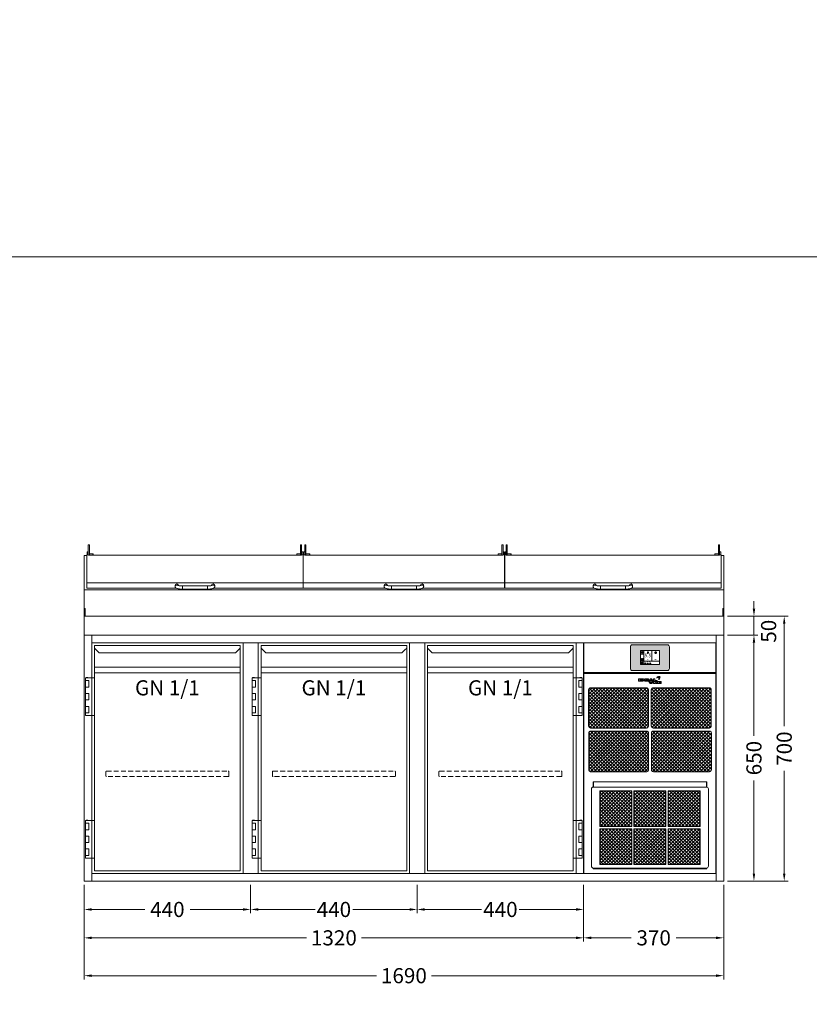
# Model space of a CAD drawing. Units: millimetres. Extents: x 11006 to 81356, y 10482 to 54982.
# Drawn here: x 13410 to 15497, y 41206 to 43808 of the extents above; entities that cross this region are included whole.
import ezdxf
from ezdxf.enums import TextEntityAlignment as Align

# ---------------------------------------------------------------- set-up
doc = ezdxf.new("R2010")
doc.units = ezdxf.units.MM
doc.header["$LTSCALE"] = 2
doc.linetypes.add('VERDECKT', pattern=[9.525, 6.35, -3.175])
doc.layers.get('0').update_dxf_attribs({"linetype": 'CONTINUOUS'})
doc.layers.get('DEFPOINTS').update_dxf_attribs({"linetype": 'CONTINUOUS'})
for name, color, linetype, lineweight in [('A_BEMASSUNG', 1, 'CONTINUOUS', 13), ('A_HILFSLINIEN', 7, 'CONTINUOUS', 13), ('A_SCHRAFFUR', 6, 'CONTINUOUS', 15), ('A_VERDECKT', 5, 'VERDECKT', 15), ('A_VOLL', 3, 'CONTINUOUS', 18)]:
    doc.layers.add(name, color=color, linetype=linetype, lineweight=lineweight)
doc.styles.add('ARIAL', font='arial.ttf', dxfattribs={"height": 40})
doc.styles.add('Arial_0', font='arial.ttf')
doc.styles.add('Arial_35', font='arial.ttf', dxfattribs={"height": 35})
doc.dimstyles.new('ID-groß_Bemassung', dxfattribs={"dimtxt": 40, "dimasz": 20, "dimexe": 10, "dimexo": 10, "dimgap": 15, "dimtad": 0, "dimdec": 0, "dimdsep": 46, "dimtxsty": 'Arial_0', "dimcen": 0.09, "dimclrt": 7, "dimazin": 0, "dimtfac": 1, "dimtdec": 0, "dimtmove": 2, "dimatfit": 3, "dimfxl": 1, "dimtolj": 1, "dimtzin": 0, "dimarcsym": 0})
doc.dimstyles.new('STANDARD_Bemassung', dxfattribs={"dimtxt": 40, "dimasz": 20, "dimexe": 10, "dimexo": 10, "dimgap": 15, "dimtad": 0, "dimdec": 0, "dimdsep": 46, "dimtxsty": 'ARIAL', "dimcen": 0.09, "dimclrt": 7, "dimazin": 0, "dimtfac": 1, "dimtdec": 0, "dimtmove": 2, "dimatfit": 3, "dimfxl": 1, "dimtolj": 1, "dimtzin": 0, "dimarcsym": 0})
pattern_1 = [(45, (99451.9416, 67256.101), (-4.49012806, 4.49012806), []), (135, (99451.9416, 67256.101), (-4.49012806, -4.49012806), [])]

# ---------------------------------------------------------------- blocks, each defined once
blk = doc.blocks.new('*D1254')
at = {"layer": 'A_BEMASSUNG', "color": 0, "lineweight": -2, "transparency": 16777216}
for p, q in [((1700, 650), (1780, 650)), ((1770, 630), (1770, 384.2)), ((1770, 20), (1770, 265.8)), ((1700, 0), (1780, 0))]:
    blk.add_line(p, q, dxfattribs=at)
at = {"layer": 'A_BEMASSUNG', "color": 0, "transparency": 16777216}
for points in [[(1766.7, 630), (1773.3, 630), (1770, 650)], [(1766.7, 20), (1773.3, 20), (1770, 0)]]:
    blk.add_solid(points, dxfattribs=at)
at = {"layer": 'DEFPOINTS', "color": 0, "transparency": 16777216}
for p in [(1690, 650), (1770, 650), (1690, 0)]:
    blk.add_point(p, dxfattribs=at)
at = {"layer": 'A_BEMASSUNG', "color": 7, "transparency": 16777216, "insert": (1770, 325), "char_height": 40, "attachment_point": 5, "rotation": 90, "style": 'Arial_0'}
blk.add_mtext('\\A1;650', dxfattribs=at)
blk = doc.blocks.new('*D1255')
at = {"layer": 'A_BEMASSUNG', "color": 0, "lineweight": -2, "transparency": 16777216}
for p, q in [((1770, 720), (1770, 740)), ((1700, 700), (1780, 700)), ((1770, 650), (1770, 700)), ((1700, 650), (1780, 650)), ((1770, 630), (1770, 610))]:
    blk.add_line(p, q, dxfattribs=at)
at = {"layer": 'A_BEMASSUNG', "color": 0, "transparency": 16777216}
for points in [[(1766.7, 720), (1773.3, 720), (1770, 700)], [(1766.7, 630), (1773.3, 630), (1770, 650)]]:
    blk.add_solid(points, dxfattribs=at)
at = {"layer": 'DEFPOINTS', "color": 0, "transparency": 16777216}
for p in [(1690, 700), (1770, 700), (1690, 650)]:
    blk.add_point(p, dxfattribs=at)
at = {"layer": 'A_BEMASSUNG', "color": 7, "transparency": 16777216, "insert": (1808.8, 660.3), "char_height": 40, "attachment_point": 5, "rotation": 90, "style": 'Arial_0'}
blk.add_mtext('\\A1;50', dxfattribs=at)
blk = doc.blocks.new('*D1257')
at = {"layer": 'A_BEMASSUNG', "color": 0, "lineweight": -2, "transparency": 16777216}
for p, q in [((1700, 700), (1860, 700)), ((1850, 680), (1850, 409)), ((1850, 20), (1850, 291)), ((1700, 0), (1860, 0))]:
    blk.add_line(p, q, dxfattribs=at)
at = {"layer": 'A_BEMASSUNG', "color": 0, "transparency": 16777216}
for points in [[(1846.7, 680), (1853.3, 680), (1850, 700)], [(1846.7, 20), (1853.3, 20), (1850, 0)]]:
    blk.add_solid(points, dxfattribs=at)
at = {"layer": 'DEFPOINTS', "color": 0, "transparency": 16777216}
for p in [(1690, 700), (1690, 0), (1850, 0)]:
    blk.add_point(p, dxfattribs=at)
at = {"layer": 'A_BEMASSUNG', "color": 7, "transparency": 16777216, "insert": (1850, 350), "char_height": 40, "attachment_point": 5, "rotation": 90, "style": 'Arial_0'}
blk.add_mtext('\\A1;700', dxfattribs=at)
blk = doc.blocks.new('*D1258')
at = {"layer": 'A_BEMASSUNG', "color": 0, "lineweight": -2, "transparency": 16777216}
for p, q in [((1320, -10), (1320, -160)), ((1690, -10), (1690, -160)), ((1340, -150), (1445.9, -150)), ((1670, -150), (1564.1, -150))]:
    blk.add_line(p, q, dxfattribs=at)
at = {"layer": 'A_BEMASSUNG', "color": 0, "transparency": 16777216}
for points in [[(1340, -146.7), (1340, -153.3), (1320, -150)], [(1670, -146.7), (1670, -153.3), (1690, -150)]]:
    blk.add_solid(points, dxfattribs=at)
at = {"layer": 'DEFPOINTS', "color": 0, "transparency": 16777216}
for p in [(1320, 0), (1690, 0), (1320, -150)]:
    blk.add_point(p, dxfattribs=at)
at = {"layer": 'A_BEMASSUNG', "color": 7, "transparency": 16777216, "insert": (1505, -150), "char_height": 40, "attachment_point": 5, "style": 'ARIAL'}
blk.add_mtext('\\A1;370', dxfattribs=at)
blk = doc.blocks.new('*D1259')
at = {"layer": 'A_BEMASSUNG', "color": 0, "lineweight": -2, "transparency": 16777216}
for p, q in [((0, -10), (0, -260)), ((1690, -10), (1690, -260)), ((20, -250), (772.2, -250)), ((1670, -250), (917.8, -250))]:
    blk.add_line(p, q, dxfattribs=at)
at = {"layer": 'A_BEMASSUNG', "color": 0, "transparency": 16777216}
for points in [[(20, -246.7), (20, -253.3), (0, -250)], [(1670, -246.7), (1670, -253.3), (1690, -250)]]:
    blk.add_solid(points, dxfattribs=at)
at = {"layer": 'DEFPOINTS', "color": 0, "transparency": 16777216}
for p in [(0, 0), (1690, 0), (1690, -250)]:
    blk.add_point(p, dxfattribs=at)
at = {"layer": 'A_BEMASSUNG', "color": 7, "transparency": 16777216, "insert": (845, -250), "char_height": 40, "attachment_point": 5, "style": 'ARIAL'}
blk.add_mtext('\\A1;1690', dxfattribs=at)
blk = doc.blocks.new('*D1260')
at = {"layer": 'A_BEMASSUNG', "color": 0, "lineweight": -2, "transparency": 16777216}
for p, q in [((0, -10), (0, -160)), ((1320, -10), (1320, -160)), ((20, -150), (587.2, -150)), ((1300, -150), (732.8, -150))]:
    blk.add_line(p, q, dxfattribs=at)
at = {"layer": 'A_BEMASSUNG', "color": 0, "transparency": 16777216}
for points in [[(20, -146.7), (20, -153.3), (0, -150)], [(1300, -146.7), (1300, -153.3), (1320, -150)]]:
    blk.add_solid(points, dxfattribs=at)
at = {"layer": 'DEFPOINTS', "color": 0, "transparency": 16777216}
for p in [(0, 0), (1320, 0), (0, -150)]:
    blk.add_point(p, dxfattribs=at)
at = {"layer": 'A_BEMASSUNG', "color": 7, "transparency": 16777216, "insert": (660, -150), "char_height": 40, "attachment_point": 5, "style": 'ARIAL'}
blk.add_mtext('\\A1;1320', dxfattribs=at)
blk = doc.blocks.new('*D1261')
at = {"layer": 'A_BEMASSUNG', "color": 0, "lineweight": -2, "transparency": 16777216}
for p, q in [((0, -10), (0, -85)), ((440, -10), (440, -85)), ((20, -75), (160.1, -75)), ((420, -75), (279.9, -75))]:
    blk.add_line(p, q, dxfattribs=at)
at = {"layer": 'A_BEMASSUNG', "color": 0, "transparency": 16777216}
for points in [[(20, -71.7), (20, -78.3), (0, -75)], [(420, -71.7), (420, -78.3), (440, -75)]]:
    blk.add_solid(points, dxfattribs=at)
at = {"layer": 'DEFPOINTS', "color": 0, "transparency": 16777216}
for p in [(0, 0), (440, 0), (0, -75)]:
    blk.add_point(p, dxfattribs=at)
at = {"layer": 'A_BEMASSUNG', "color": 7, "transparency": 16777216, "insert": (220, -75), "char_height": 40, "attachment_point": 5, "style": 'ARIAL'}
blk.add_mtext('\\A1;440', dxfattribs=at)
blk = doc.blocks.new('*D1262')
at = {"layer": 'A_BEMASSUNG', "color": 0, "lineweight": -2, "transparency": 16777216}
for p, q in [((440, -10), (440, -85)), ((880, -10), (880, -85)), ((460, -75), (610.1, -75)), ((860, -75), (709.9, -75))]:
    blk.add_line(p, q, dxfattribs=at)
at = {"layer": 'A_BEMASSUNG', "color": 0, "transparency": 16777216}
for points in [[(460, -71.7), (460, -78.3), (440, -75)], [(860, -71.7), (860, -78.3), (880, -75)]]:
    blk.add_solid(points, dxfattribs=at)
at = {"layer": 'DEFPOINTS', "color": 0, "transparency": 16777216}
for p in [(440, 0), (880, 0), (440, -75)]:
    blk.add_point(p, dxfattribs=at)
at = {"layer": 'A_BEMASSUNG', "color": 7, "transparency": 16777216, "insert": (660, -75), "char_height": 40, "attachment_point": 5, "style": 'ARIAL'}
blk.add_mtext('\\A1;440', dxfattribs=at)
blk = doc.blocks.new('*D1267')
at = {"layer": 'A_BEMASSUNG', "color": 0, "lineweight": -2, "transparency": 16777216}
for p, q in [((880, -10), (880, -85)), ((1320, -10), (1320, -85)), ((900, -75), (1050.1, -75)), ((1300, -75), (1149.9, -75))]:
    blk.add_line(p, q, dxfattribs=at)
at = {"layer": 'A_BEMASSUNG', "color": 0, "transparency": 16777216}
for points in [[(900, -71.7), (900, -78.3), (880, -75)], [(1300, -71.7), (1300, -78.3), (1320, -75)]]:
    blk.add_solid(points, dxfattribs=at)
at = {"layer": 'DEFPOINTS', "color": 0, "transparency": 16777216}
for p in [(880, 0), (1320, 0), (880, -75)]:
    blk.add_point(p, dxfattribs=at)
at = {"layer": 'A_BEMASSUNG', "color": 7, "transparency": 16777216, "insert": (1100, -75), "char_height": 40, "attachment_point": 5, "style": 'ARIAL'}
blk.add_mtext('\\A1;440', dxfattribs=at)
blk = doc.blocks.new('BLU-Deckel-geschlossen-Front-außen-L571.6-R01')
at = {"layer": 'A_VOLL'}
for p, q in [((-279, 114.5), (-282, 114.5)), ((-282, 114.1), (-282, 114.5)), ((-282, 114), (-282, 114.1)), ((-282, 112.3), (-282, 114)), ((-282, 106.6), (-282, 112.3)), ((-282, 106.5), (-282, 106.6)), ((-282, 93.6), (-282, 106.5)), ((-279, 114.1), (-279, 114.5)), ((-279, 114), (-279, 114.1)), ((-279, 112.3), (-279, 114)), ((-279, 106.6), (-279, 112.3)), ((-279, 106.5), (-279, 106.6)), ((-279, 87.3), (-279, 106.5)), ((282, 114.5), (279, 114.5)), ((279, 114.1), (279, 114.5)), ((279, 114), (279, 114.1)), ((279, 112.3), (279, 114)), ((279, 106.6), (279, 112.3)), ((279, 106.5), (279, 106.6)), ((279, 87.3), (279, 106.5)), ((282, 114.1), (282, 114.5)), ((282, 114), (282, 114.1)), ((282, 112.3), (282, 114)), ((282, 106.6), (282, 112.3)), ((282, 106.5), (282, 106.6)), ((282, 93.6), (282, 106.5)), ((-282, 96), (-285, 96)), ((-285, 96), (-285, 95.9)), ((-285, 95.9), (-285, 92.1)), ((-285, 92.1), (-285, 87.4)), ((-282, 93.6), (-282, 92.1)), ((-282, 92.1), (-282, 87.4)), ((-269.5, 90.3), (-279, 90.3)), ((-269, 89.8), (-269.5, 90.3)), ((-269.5, 87.3), (-269.5, 90.3)), ((-269, 89.8), (-269, 87.3)), ((269.5, 90.3), (269, 89.8)), ((269, 87.3), (269, 89.8)), ((279, 90.3), (269.5, 90.3)), ((269.5, 90.3), (269.5, 87.3)), ((285, 96), (282, 96)), ((282, 93.6), (282, 92.1)), ((282, 92.1), (282, 87.4)), ((285, 96), (285, 95.9)), ((285, 95.9), (285, 92.1)), ((285, 92.1), (285, 87.4)), ((-285.8, 13.8), (285.8, 13.8)), ((-52.3, 6.6), (-52.3, 4)), ((33, 5.6), (-33, 5.6)), ((-33, 5.6), (-33, -2.9)), ((33, 5.6), (33, -2.9)), ((52.2, 4), (52.2, 6.6)), ((-33, -2.9), (33, -2.9))]:
    blk.add_line(p, q, dxfattribs=at)
for points in [[(-50.1, 0), (-285.8, 0), (-285.8, 87.4), (-281.7, 87.4), (-281.7, 87.3), (281.7, 87.3), (281.7, 87.4), (285.8, 87.4), (285.8, 0), (50.1, 0)], [(-33, -2.9), (-34.2, -2.8), (-36.5, -2.8), (-38.7, -2.7), (-40.8, -2.5), (-42.7, -2.3), (-44.6, -2), (-46.3, -1.6), (-47.9, -1.2), (-49.2, -0.6), (-50.1, -0.1), (-50.8, 0.6), (-51.5, 1.4), (-52, 2.4), (-52.2, 3.5), (-52.3, 4)], [(33, -2.9), (34.2, -2.8), (36.5, -2.8), (38.7, -2.7), (40.8, -2.5), (42.7, -2.3), (44.6, -2), (46.3, -1.6), (47.9, -1.2), (49.2, -0.6), (50.1, -0.1), (50.8, 0.6), (51.5, 1.4), (52, 2.4), (52.2, 3.5), (52.2, 4)]]:
    blk.add_lwpolyline(points, dxfattribs=at)
for centre, radius, start, end in [((-48, 6.6), 4.25, 0.1702, 179.3595), ((-48, 3.9), 4.25, 42.9608, 179.4907), ((-35, 45.2), 39.6, 255.5606, 272.9216), ((35, 45.2), 39.6, 267.0784, 284.4394), ((48, 6.6), 4.25, 0.6405, 179.8298), ((48, 3.9), 4.25, 0.5093, 137.0392)]:
    blk.add_arc(centre, radius, start, end, dxfattribs=at)
blk = doc.blocks.new('BLU-Deckel-geschlossen-Front-mittig-L531.6-R01')
at = {"layer": 'A_VOLL'}
for p, q in [((-259, 114.5), (-262, 114.5)), ((-262, 114.1), (-262, 114.5)), ((-262, 114), (-262, 114.1)), ((-262, 112.3), (-262, 114)), ((-262, 106.6), (-262, 112.3)), ((-262, 106.5), (-262, 106.6)), ((-262, 93.6), (-262, 106.5)), ((-259, 114.1), (-259, 114.5)), ((-259, 114), (-259, 114.1)), ((-259, 112.3), (-259, 114)), ((-259, 106.6), (-259, 112.3)), ((-259, 106.5), (-259, 106.6)), ((-259, 87.3), (-259, 106.5)), ((262, 114.5), (259, 114.5)), ((259, 114.1), (259, 114.5)), ((259, 114), (259, 114.1)), ((259, 112.3), (259, 114)), ((259, 106.6), (259, 112.3)), ((259, 106.5), (259, 106.6)), ((259, 87.3), (259, 106.5)), ((262, 114.1), (262, 114.5)), ((262, 114), (262, 114.1)), ((262, 112.3), (262, 114)), ((262, 106.6), (262, 112.3)), ((262, 106.5), (262, 106.6)), ((262, 93.6), (262, 106.5)), ((-262, 96), (-265, 96)), ((-265, 96), (-265, 95.9)), ((-265, 95.9), (-265, 92.1)), ((-265, 92.1), (-265, 87.4)), ((-262, 93.6), (-262, 92.1)), ((-262, 92.1), (-262, 87.4)), ((-249.5, 90.3), (-259, 90.3)), ((-249, 89.8), (-249.5, 90.3)), ((-249.5, 87.3), (-249.5, 90.3)), ((-249, 89.8), (-249, 87.3)), ((249.5, 90.3), (249, 89.8)), ((249, 87.3), (249, 89.8)), ((259, 90.3), (249.5, 90.3)), ((249.5, 90.3), (249.5, 87.3)), ((265, 96), (262, 96)), ((262, 93.6), (262, 92.1)), ((262, 92.1), (262, 87.4)), ((265, 96), (265, 95.9)), ((265, 95.9), (265, 92.1)), ((265, 92.1), (265, 87.4)), ((-265.8, 13.8), (265.8, 13.8)), ((-52.3, 6.6), (-52.3, 4)), ((33, 5.6), (-33, 5.6)), ((-33, 5.6), (-33, -2.9)), ((33, 5.6), (33, -2.9)), ((52.2, 4), (52.2, 6.6)), ((-33, -2.9), (33, -2.9))]:
    blk.add_line(p, q, dxfattribs=at)
for points in [[(-50.1, 0), (-265.8, 0), (-265.8, 87.4), (-261.7, 87.4), (-261.7, 87.3), (261.7, 87.3), (261.7, 87.4), (265.8, 87.4), (265.8, 0), (50.1, 0)], [(-33, -2.9), (-34.2, -2.8), (-36.5, -2.8), (-38.7, -2.7), (-40.8, -2.5), (-42.7, -2.3), (-44.6, -2), (-46.3, -1.6), (-47.9, -1.2), (-49.2, -0.6), (-50.1, -0.1), (-50.8, 0.6), (-51.5, 1.4), (-52, 2.4), (-52.2, 3.5), (-52.3, 4)], [(33, -2.9), (34.2, -2.8), (36.5, -2.8), (38.7, -2.7), (40.8, -2.5), (42.7, -2.3), (44.6, -2), (46.3, -1.6), (47.9, -1.2), (49.2, -0.6), (50.1, -0.1), (50.8, 0.6), (51.5, 1.4), (52, 2.4), (52.2, 3.5), (52.2, 4)]]:
    blk.add_lwpolyline(points, dxfattribs=at)
for centre, radius, start, end in [((-48, 6.6), 4.25, 0.1702, 179.3595), ((-48, 3.9), 4.25, 42.9608, 179.4907), ((-35, 45.2), 39.6, 255.5606, 272.9216), ((35, 45.2), 39.6, 267.0784, 284.4394), ((48, 6.6), 4.25, 0.6405, 179.8298), ((48, 3.9), 4.25, 0.5093, 137.0392)]:
    blk.add_arc(centre, radius, start, end, dxfattribs=at)
blk = doc.blocks.new('*U1310')
at = {"layer": 'A_VOLL'}
for p, q in [((0, 210), (7, 210)), ((579.2, 210), (578.6, 210)), ((1111.4, 210), (1110.8, 210)), ((1683, 210), (1690, 210)), ((0, 120.1), (1690, 120.1))]:
    blk.add_line(p, q, dxfattribs=at)
blk.add_lwpolyline([(0, 210), (0, 0), (1690, 0), (1690, 210)], dxfattribs=at)
for points in [[(0, 70), (2.5, 70), (2.5, 50), (0, 50)], [(1687.5, 70), (1690, 70), (1690, 50), (1687.5, 50)], [(0, 0), (1690, 0), (1690, 50), (0, 50)]]:
    blk.add_lwpolyline(points, close=True, dxfattribs=at)
for name, p in [('BLU-Deckel-geschlossen-Front-außen-L571.6-R01', (292.8, 124.4)), ('BLU-Deckel-geschlossen-Front-mittig-L531.6-R01', (845, 124.4)), ('BLU-Deckel-geschlossen-Front-außen-L571.6-R01', (1397.2, 124.4))]:
    blk.add_blockref(name, p, dxfattribs=at)
blk = doc.blocks.new('*U49')
at = {"layer": 'A_VOLL', "color": 251, "lineweight": 0, "true_color": 0x4d4d4d}
for p, q in [((-30.1, -16.5), (-30.1, -22.5)), ((-26.9, -16.5), (-30.1, -16.5)), ((-30.1, -22.5), (-26.9, -22.5)), ((-26.9, -22.5), (-26.9, -16.5)), ((-26.1, -16.5), (-26.1, -22.5)), ((-20.5, -16.5), (-26.1, -16.5)), ((-26.1, -22.5), (-20.3, -22.5)), ((-22.9, -18), (-22.9, -20.9)), ((-20.5, -18), (-22.9, -18)), ((-22.9, -20.9), (-20.5, -20.9)), ((-3.9, -16.5), (-13.4, -16.5)), ((-13.4, -16.5), (-13.4, -22.5)), ((-13.4, -22.5), (-3.9, -22.5)), ((-10.4, -17.9), (-3.9, -17.9)), ((-10.4, -18.8), (-10.4, -17.9)), ((-3.9, -18.8), (-10.4, -18.8)), ((-10.4, -20.1), (-3.9, -20.1)), ((-10.4, -20.9), (-10.4, -20.1)), ((-3.9, -20.9), (-10.4, -20.9)), ((-3.9, -17.9), (-3.9, -16.5)), ((-3.9, -20.1), (-3.9, -18.8)), ((-3.9, -22.5), (-3.9, -20.9)), ((0.7, -16.5), (-3.1, -22.5)), ((-3.1, -22.5), (0, -22.5)), ((-3.1, -23.3), (0.7, -29.2)), ((0, -23.3), (-3.1, -23.3)), ((0, -22.5), (0.7, -21.4)), ((0.7, -24.3), (0, -23.3)), ((5, -16.5), (0.7, -16.5)), ((0.7, -21.4), (5.1, -21.4)), ((5.1, -24.3), (0.7, -24.3)), ((4.3, -25.5), (1.4, -25.5)), ((1.4, -25.5), (2.9, -27.7)), ((2.9, -18.1), (1.5, -20.2)), ((1.5, -20.2), (4.3, -20.2)), ((4.3, -20.2), (2.9, -18.1)), ((2.9, -27.7), (4.3, -25.5)), ((8.8, -22.5), (5, -16.5)), ((5, -29.2), (8.7, -23.3)), ((5.1, -21.4), (5.8, -22.5)), ((5.8, -23.3), (5.1, -24.3)), ((5.8, -22.5), (8.8, -22.5)), ((8.7, -23.3), (5.8, -23.3)), ((9.6, -16.5), (9.6, -22.5)), ((13.1, -16.5), (9.6, -16.5)), ((9.6, -22.5), (19.6, -22.5)), ((9.7, -23.3), (9.7, -29.2)), ((12.8, -23.3), (9.7, -23.3)), ((12.8, -25.7), (12.8, -23.3)), ((16, -23.3), (12.8, -25.7)), ((13.1, -20.7), (13.1, -16.5)), ((19.6, -20.7), (13.1, -20.7)), ((15.6, -26.2), (19.5, -23.3)), ((19.5, -23.3), (16, -23.3)), ((19.6, -22.5), (19.6, -20.7)), ((20.5, -23.3), (20.5, -29.2)), ((30, -23.3), (20.5, -23.3)), ((23.1, -11.6), (23.3, -11.6)), ((23.2, -11.9), (23.1, -11.6)), ((23.4, -24.7), (30, -24.7)), ((23.4, -25.7), (23.4, -24.7)), ((30, -25.7), (23.4, -25.7)), ((30, -24.7), (30, -23.3)), ((30, -26.9), (30, -25.7)), ((0.7, -29.2), (5, -29.2)), ((9.7, -29.2), (12.8, -29.2)), ((12.8, -27.1), (16, -29.2)), ((12.8, -29.2), (12.8, -27.1)), ((19.3, -29.2), (15.6, -26.2)), ((16, -29.2), (19.3, -29.2)), ((20.5, -29.2), (30, -29.2)), ((23.4, -26.9), (30, -26.9)), ((23.4, -27.9), (23.4, -26.9)), ((30, -27.9), (23.4, -27.9)), ((30, -29.2), (30, -27.9))]:
    blk.add_line(p, q, dxfattribs=at)
for centre, radius, start, end in [((-20.5, -29.9), 13.4, 84.9566, 89.6924), ((-20.5, -24.5), 6.48, 88.1543, 89.5059), ((-20.5, -14.2), 6.62, 270.2834, 272.6099), ((-20.5, -23.8), 5.8, 79.8276, 88.4189), ((-20.5, -9.8), 12.7, 270.9742, 276.8013), ((-20.5, -15.2), 5.64, 272.5106, 281.1293), ((-20.3, -22.6), 4.64, 70.1859, 79.8403), ((-20.3, -27.8), 11.3, 78.839, 84.9801), ((-20.3, -16.3), 4.53, 281.1421, 291.0225), ((-20.3, -11.7), 10.7, 276.7582, 283.0769), ((-19.7, -21.1), 3.03, 58.5638, 70.5554), ((-19.6, -17.9), 2.87, 290.8046, 302.5843), ((-20, -26.2), 9.7, 72.1802, 78.7913), ((-19.1, -20.1), 1.76, 43.6062, 58.6884), ((-19, -18.9), 1.68, 302.3187, 318.1808), ((-18.5, -19.6), 1.04, 23.7827, 43.6255), ((-19.9, -13.1), 9.32, 283.1012, 289.9791), ((-18.5, -19.3), 0.98, 318.1043, 339.0885), ((-18.2, -19.4), 0.728, 0.3156, 23.5457), ((-18.2, -19.4), 0.715, 339.5877, 359.8568), ((-19.4, -24.4), 7.73, 65.0196, 72.3782), ((-19.1, -15.5), 6.8, 289.7998, 297.6229), ((-18.4, -22.2), 5.36, 55.9838, 65.0073), ((-18.1, -17.3), 4.77, 297.5536, 306.9367), ((-17.5, -20.8), 3.64, 45.3267, 55.9508), ((-17.2, -18.5), 3.26, 306.8947, 318.04), ((-16.6, -20), 2.48, 32.2082, 45.3895), ((-16.5, -19.2), 2.25, 318.1012, 331.5319), ((-16, -19.6), 1.78, 16.5857, 32.1699), ((-16, -19.4), 1.68, 331.5394, 347.3669), ((-15.8, -19.5), 1.48, 0.1132, 16.3932), ((-15.7, -19.5), 1.46, 347.5896, 359.9845), ((26.7, -21.6), 11.8, 107.2369, 138.064), ((21.7, -22), 9.08, 78.4364, 114.2083), ((17.9, -13.7), 0.0316, 138.0533, 294.217), ((25.1, -17.4), 7.32, 77.5624, 105.1304), ((14.1, -15.3), 9.71, 12.975, 20.2505), ((23.7, -12.7), 1.19, 6.9233, 105.6597), ((23.7, -12.7), 0.938, 6.3019, 105.6476), ((14.1, -15.3), 9.96, 339.4233, 20.2514), ((14.6, -9.8), 12.6, 314.4292, 339.4717), ((23.4, -18.8), 0.0316, 159.4362, 314.5083), ((23.5, -13.1), 0.0316, 258.3827, 12.9958), ((-5.8, -18.9), 31, 9.9952, 11.6197), ((-5.8, -18.8), 31.2, 10.1748, 11.5064), ((20.4, -25.8), 13, 62.8269, 70.6892), ((20.4, -25.8), 13.3, 62.9446, 70.0268), ((26.4, -14.2), 0.0316, 339.5599, 62.8186), ((20.2, -11.8), 6.65, 341.39, 13.5405), ((26.5, -13.9), 0.0316, 242.9379, 341.3952), ((26.7, -10.3), 0.0316, 13.5093, 77.5222)]:
    blk.add_arc(centre, radius, start, end, dxfattribs=at)
blk = doc.blocks.new('AF-Fettfilter-300-230-GN_2024_V02')
at = {"layer": 'A_VOLL', "lineweight": 0, "true_color": 0xcccccc}
h = blk.add_hatch(dxfattribs=at)
h.set_pattern_fill('ANSI37', color=254, scale=2, style=0)
h.set_pattern_definition(pattern_1)
h.paths.add_polyline_path([(-132.5, -117.7), (-48.2, -117.7), (-48.2, -23.6), (-132.5, -23.6)])
h = blk.add_hatch(dxfattribs=at)
h.set_pattern_fill('ANSI37', color=254, scale=2, style=0)
h.set_pattern_definition(pattern_1)
h.paths.add_polyline_path([(42.2, -23.6), (-42.2, -23.6), (-42.2, -117.7), (42.2, -117.7)])
h = blk.add_hatch(dxfattribs=at)
h.set_pattern_fill('ANSI37', color=254, scale=2, style=0)
h.set_pattern_definition(pattern_1)
h.paths.add_polyline_path([(132.5, -23.6), (48.2, -23.6), (48.2, -117.7), (132.5, -117.7)])
h = blk.add_hatch(dxfattribs=at)
h.set_pattern_fill('ANSI37', color=254, scale=2, style=0)
h.set_pattern_definition(pattern_1)
h.paths.add_polyline_path([(-132.5, -123.7), (-132.5, -217.9), (-48.2, -217.9), (-48.2, -123.7)])
h = blk.add_hatch(dxfattribs=at)
h.set_pattern_fill('ANSI37', color=254, scale=2, style=0)
h.set_pattern_definition(pattern_1)
h.paths.add_polyline_path([(-42.2, -123.7), (-42.2, -217.9), (42.2, -217.9), (42.2, -123.7)])
h = blk.add_hatch(dxfattribs=at)
h.set_pattern_fill('ANSI37', color=254, scale=2, style=0)
h.set_pattern_definition(pattern_1)
h.paths.add_polyline_path([(132.5, -123.7), (48.2, -123.7), (48.2, -217.9), (132.5, -217.9)])
at = {"layer": 'A_VOLL'}
for p, q in [((-150, 0), (-150, -13.6)), ((150, 0), (-150, 0)), ((-149.5, -13.6), (-149.5, 0)), ((149.5, -13.6), (149.5, 0)), ((150, -13.6), (150, 0)), ((-154.5, -18.6), (-154.5, -222.9)), ((-149.5, -13.6), (149.5, -13.6)), ((154.5, -18.6), (154.5, -222.9)), ((-150, -227.9), (-150, -230)), ((-150, -230), (150, -230)), ((-149.5, -230), (-149.5, -227.9)), ((-149.5, -227.9), (149.5, -227.9)), ((149.5, -230), (149.5, -227.9)), ((150, -230), (150, -227.9))]:
    blk.add_line(p, q, dxfattribs=at)
at = {"layer": 'A_VOLL', "color": 251, "lineweight": 9, "true_color": 0x4d4d4d}
for points in [[(-132.5, -23.6), (-48.2, -23.6), (-48.2, -117.7), (-132.5, -117.7)], [(-42.2, -23.6), (42.2, -23.6), (42.2, -117.7), (-42.2, -117.7)], [(48.2, -23.6), (132.5, -23.6), (132.5, -117.7), (48.2, -117.7)], [(-132.5, -123.7), (-48.2, -123.7), (-48.2, -217.9), (-132.5, -217.9)], [(-42.2, -123.7), (42.2, -123.7), (42.2, -217.9), (-42.2, -217.9)], [(48.2, -123.7), (132.5, -123.7), (132.5, -217.9), (48.2, -217.9)]]:
    blk.add_lwpolyline(points, close=True, dxfattribs=at)
at = {"layer": 'A_VOLL'}
for centre, start, end in [((-149.5, -18.6), 90, 180), ((149.5, -18.6), 0, 90), ((-149.5, -222.9), 180, 270), ((149.5, -222.9), 270, 0)]:
    blk.add_arc(centre, 5, start, end, dxfattribs=at)
blk = doc.blocks.new('Displayblende-348.5x79-R01')
at = {"layer": 'A_VOLL'}
blk.add_lwpolyline([(-348.75, 0), (-0.25, 0), (-0.25, -79), (-348.75, -79)], close=True, dxfattribs=at)
blk = doc.blocks.new('*U98')
at = {"layer": 'A_VOLL', "lineweight": 0, "true_color": 0xcccccc}
h = blk.add_hatch(dxfattribs=at)
h.set_pattern_fill('ANSI37', color=254, scale=2, style=0)
h.set_pattern_definition([(45, (-61, 2), (-4.49013, 4.49013), []), (135, (-61, 2), (-4.49013, -4.49013), [])])
h.paths.add_polyline_path([(-332, -118.9, 0.414214), (-337, -123.9), (-337, -220.8, 0.414214), (-332, -225.8), (-183.8, -225.8, 0.414214), (-178.8, -220.8), (-178.8, -123.9, 0.414214), (-183.8, -118.9)])
h = blk.add_hatch(dxfattribs=at)
h.set_pattern_fill('ANSI37', color=254, scale=2, style=0)
h.set_pattern_definition([(45, (-59, 2), (-4.49013, 4.49013), []), (135, (-59, 2), (-4.49013, -4.49013), [])])
h.paths.add_polyline_path([(-12.9, -123.9, 0.414214), (-17.9, -118.9), (-166.2, -118.9, 0.414214), (-171.2, -123.9), (-171.2, -220.8, 0.414214), (-166.2, -225.8), (-17.9, -225.8, 0.414214), (-12.9, -220.8)])
h = blk.add_hatch(dxfattribs=at)
h.set_pattern_fill('ANSI37', color=254, scale=2, style=0)
h.set_pattern_definition([(45, (-61, 0), (-4.49013, 4.49013), []), (135, (-61, 0), (-4.49013, -4.49013), [])])
h.paths.add_polyline_path([(-331.7, -233.4, 0.414214), (-336.7, -238.4), (-336.7, -336, 0.414214), (-331.7, -341), (-183.4, -341, 0.414214), (-178.4, -336), (-178.4, -238.4, 0.414214), (-183.4, -233.4)])
h = blk.add_hatch(dxfattribs=at)
h.set_pattern_fill('ANSI37', color=254, scale=2, style=0)
h.set_pattern_definition([(45, (-59, 0), (-4.49013, 4.49013), []), (135, (-59, 0), (-4.49013, -4.49013), [])])
h.paths.add_polyline_path([(-12.6, -238.4, 0.414214), (-17.6, -233.4), (-165.8, -233.4, 0.414214), (-170.8, -238.4), (-170.8, -336, 0.414214), (-165.8, -341), (-17.6, -341, 0.414214), (-12.6, -336)])
at = {"layer": 'A_VOLL'}
blk.add_lwpolyline([(-349.2, -609.8), (-0.8, -609.8), (-0.8, -81), (-349.2, -81)], close=True, dxfattribs=at)
at = {"layer": 'A_VOLL', "color": 251, "lineweight": 9, "true_color": 0x4d4d4d}
for points in [[(-183.8, -118.9), (-332, -118.9, 0.414214), (-337, -123.9), (-337, -220.8, 0.414214), (-332, -225.8), (-183.8, -225.8, 0.414214), (-178.8, -220.8), (-178.8, -123.9, 0.414214), (-183.8, -118.9, -5.852741)], [(-17.9, -118.9), (-166.2, -118.9, 0.414214), (-171.2, -123.9), (-171.2, -220.8, 0.414214), (-166.2, -225.8), (-17.9, -225.8, 0.414214), (-12.9, -220.8), (-12.9, -123.9, 0.414214), (-17.9, -118.9, -5.852741)], [(-183.4, -233.4), (-331.7, -233.4, 0.414214), (-336.7, -238.4), (-336.7, -336, 0.414214), (-331.7, -341), (-183.4, -341, 0.414214), (-178.4, -336), (-178.4, -238.4, 0.414214), (-183.4, -233.4, -5.852741)], [(-17.6, -233.4), (-165.8, -233.4, 0.414214), (-170.8, -238.4), (-170.8, -336, 0.414214), (-165.8, -341), (-17.6, -341, 0.414214), (-12.6, -336), (-12.6, -238.4, 0.414214), (-17.6, -233.4, -5.852741)]]:
    blk.add_lwpolyline(points, format="xyb", dxfattribs=at)
at = {"layer": 'A_VOLL'}
for name, p in [('Displayblende-348.5x79-R01', (-0.5, 0)), ('*U49', (-175, -78.9)), ('AF-Fettfilter-300-230-GN_2024_V02', (-174.8, -367.9))]:
    blk.add_blockref(name, p, dxfattribs=at)
blk = doc.blocks.new('*U34')
at = {"layer": 'A_VOLL', "color": 55}
blk.add_lwpolyline([(0.4, -0.5), (0.6, 0.2), (0.1, 0.4, 0.224397), (-0.3, 0.4), (-0.3, 0.4), (-0.3, 0.4, 0.245421), (-0.6, 0), (-0.6, -0.2), (0.4, -0.5)], format="xyb", dxfattribs=at)
blk = doc.blocks.new('*U35')
at = {"layer": 'A_VOLL', "color": 0, "linetype": 'ByBlock', "lineweight": -2}
blk.add_blockref('*U34', (77401.4, 3009), dxfattribs=at)
for p, rotation in [((77401.9, 3007.5), 71.99999999999999), ((77402.7, 3010), 288), ((77403.5, 3007.5), 144), ((77404, 3009), 216)]:
    blk.add_blockref('*U34', p, dxfattribs=dict(at, rotation=rotation))
blk = doc.blocks.new("IDEAL-AKE STK_2.4''_2024_V01")
at = {"layer": 'A_SCHRAFFUR', "ltscale": 2, "true_color": 0xc7c8ca}
h = blk.add_hatch(color=9, dxfattribs=at)
h.dxf.hatch_style = 1
h.paths.add_polyline_path([(50.1, 28.6, 0.414214), (46.1, 32.5), (-46.1, 32.5, 0.414214), (-50.1, 28.6), (-50.1, -28.6, 0.414214), (-46.1, -32.5), (46.1, -32.5, 0.414214), (50.1, -28.6)])
h.paths.add_polyline_path([(25, -18.5), (-25, -18.5), (-25, 18.5), (25, 18.5)], flags=16)
h.paths.add_polyline_path([(15.6, 11), (14.6, 11), (14.6, 12.2, -3.974223), (15.6, 12.2)], flags=0)
h.paths.add_polyline_path([(2.8, -15.7, -0.224397), (2.4, -15.9), (1.9, -16), (1.7, -15.3), (2.6, -15), (2.7, -15.2, -0.246248)], flags=0)
h.paths.add_polyline_path([(1.4, -14.6), (1.3, -15.1), (0.6, -15), (0.6, -14.1), (0.8, -14, -0.246248), (1.3, -14.1, -0.224397)], flags=0)
h.paths.add_polyline_path([(2.4, -17.2), (2.2, -17.4, -0.246248), (1.8, -17.6, -0.224397), (1.4, -17.3), (1.2, -16.9), (1.8, -16.5)], flags=0)
h.paths.add_polyline_path([(1.5, -15.9, -1), (0.4, -15.9, -1)], flags=0)
h.paths.add_polyline_path([(0.2, -15.3), (0, -16), (-0.9, -15.7), (-0.9, -15.5, -0.246248), (-0.7, -15.1, -0.224397), (-0.2, -15.1)], flags=0)
h.paths.add_polyline_path([(0.2, -17.7), (0, -17.6, -0.246248), (-0.3, -17.2, -0.224397), (-0.2, -16.8), (0.2, -16.5), (0.7, -16.9)], flags=0)
h.paths.add_polyline_path([(-5.8, 12.5), (-5.8, 15.6, -1), (-5, 15.6), (-5, 12.5, -3.885293)], flags=0)
h.paths.add_polyline_path([(-4.9, -17), (-4.9, -17.4), (-5.8, -17.4), (-5.8, -17, -3.974223)], flags=0)
h.paths.add_polyline_path([(-17.7, -4.2), (-17.7, -5.3), (-18.6, -5.3, -0.052722), (-18.8, -5.7), (-18.1, -6.3), (-18.9, -7.1), (-19.5, -6.5, -0.052722), (-19.9, -6.6), (-19.9, -7.5), (-21, -7.5), (-21, -6.6, -0.052722), (-21.3, -6.5), (-22, -7.1), (-22.7, -6.4), (-22.1, -5.7, -0.052722), (-22.3, -5.4), (-23.2, -5.4), (-23.2, -4.3), (-22.3, -4.3, -0.052722), (-22.1, -3.9), (-22.8, -3.3), (-22, -2.5), (-21.4, -3.2, -0.052722), (-21, -3), (-21, -2.1), (-19.9, -2.1), (-19.9, -3, -0.052722), (-19.6, -3.1), (-18.9, -2.5), (-18.2, -3.2), (-18.8, -3.9, -0.052722), (-18.6, -4.2)], flags=0)
h.paths.add_polyline_path([(-19.5, -4.8, -1), (-21.4, -4.8, -1)], flags=0)
h.paths.add_polyline_path([(-13.7, -13.6), (2.7, -13.6), (2.7, -9.4), (-13.7, -9.4)], flags=8)
h.paths.add_polyline_path([(10.7, -7.4), (19.5, -7.4), (19.5, -2.8), (10.7, -2.8)], flags=8)
h.paths.add_polyline_path([(-16.4, -2.3), (5.6, -2.3), (5.6, 11.2), (-16.4, 11.2)], flags=8)
h.paths.add_polyline_path([(-8.5, -7.4), (-2.3, -7.4), (-2.3, -2.7), (-8.5, -2.7)], flags=8)
at = {"layer": 'A_VOLL', "color": 142, "ltscale": 2}
for p, q in [((-25, 9.2), (-15.9, 9.2)), ((-15.9, 18.5), (-15.9, -18.5)), ((5.2, 18.5), (5.2, -9.1)), ((-25, -9.1), (25, -9.1))]:
    blk.add_line(p, q, dxfattribs=at)
at = {"layer": 'A_VOLL', "color": 132, "lineweight": 5, "ltscale": 2}
for p, q in [((-22.1, 14.8), (-23.2, 14.5)), ((-22.1, 12.9), (-23.2, 13.2)), ((-20.5, 13.9), (-22.9, 15.3)), ((-20.5, 13.9), (-22.9, 12.5)), ((-22.1, 14.8), (-22.4, 15.9)), ((-22.1, 12.9), (-22.4, 11.8)), ((-20.5, 15.7), (-21.3, 16.5)), ((-20.5, 12), (-21.3, 11.2)), ((-20.5, 16.7), (-20.5, 11.1)), ((-20.5, 15.7), (-19.7, 16.5)), ((-20.5, 13.9), (-18, 15.3)), ((-20.5, 13.9), (-18, 12.5)), ((-20.5, 12), (-19.7, 11.2)), ((-18.8, 14.8), (-18.5, 15.9)), ((-18.8, 14.8), (-17.7, 14.5)), ((-18.8, 12.9), (-17.7, 13.2)), ((-18.8, 12.9), (-18.5, 11.8)), ((-6.5, 14.9), (-7.6, 14.9)), ((-6.5, 14.1), (-7.6, 14.1)), ((-6.5, 13.3), (-7.6, 13.3)), ((-5.8, 13.9), (-5, 13.9)), ((-4.2, 14.9), (-3.1, 14.9)), ((-4.2, 14.1), (-3.1, 14.1)), ((-4.2, 13.3), (-3.1, 13.3)), ((13.4, 13.1), (12.2, 13.1)), ((13.9, 14.3), (13, 15.1)), ((13.9, 11.9), (13, 11)), ((14.6, 11.3), (15.6, 11.3)), ((15.1, 14.8), (15.1, 16)), ((16.3, 14.3), (17.2, 15.1)), ((16.3, 11.9), (17.2, 11)), ((16.8, 13.1), (18, 13.1))]:
    blk.add_line(p, q, dxfattribs=at)
at = {"layer": 'A_VOLL', "color": 131, "lineweight": 5, "ltscale": 2}
blk.add_line((-20.5, -13.4), (-20.5, -11.5), dxfattribs=at)
at = {"layer": 'A_VOLL', "color": 55, "lineweight": 5}
for p, q in [((-12.8, -15.3), (-13.5, -15.5)), ((-12.8, -16.6), (-13.5, -16.4)), ((-11.6, -15.9), (-13.3, -15)), ((-11.6, -15.9), (-13.3, -16.9)), ((-12.8, -15.3), (-13, -14.5)), ((-12.8, -16.6), (-13, -17.4)), ((-11.6, -14.6), (-12.2, -14.1)), ((-11.6, -17.3), (-12.2, -17.8)), ((-11.6, -14), (-11.6, -17.9)), ((-11.6, -14.6), (-11.1, -14.1)), ((-11.6, -15.9), (-9.9, -15)), ((-11.6, -15.9), (-9.9, -16.9)), ((-11.6, -17.3), (-11.1, -17.8)), ((-10.5, -15.3), (-10.3, -14.5)), ((-10.5, -15.3), (-9.7, -15.5)), ((-10.5, -16.6), (-9.7, -16.4)), ((-10.5, -16.6), (-10.3, -17.4)), ((-6.7, -16.2), (-7.3, -16.2)), ((-6.3, -15.2), (-6.8, -14.7)), ((-6.3, -17.1), (-6.6, -17.4)), ((-5.8, -17.8), (-4.9, -17.8)), ((-5.3, -14.8), (-5.3, -14)), ((-4.4, -15.2), (-3.8, -14.7)), ((-4.4, -17.1), (-4, -17.4)), ((-4, -16.2), (-3.4, -16.2))]:
    blk.add_line(p, q, dxfattribs=at)
at = {"layer": 'A_VOLL', "color": 125}
blk.add_lwpolyline([(-51.6, 28.6, -0.414214), (-46.1, 34), (46.1, 34, -0.414214), (51.6, 28.6), (51.6, -28.6, -0.414214), (46.1, -34), (-46.1, -34, -0.414214), (-51.6, -28.6)], format="xyb", close=True, dxfattribs=at)
blk.add_lwpolyline([(-25, -18.5), (25, -18.5), (25, 18.5), (-25, 18.5)], close=True, dxfattribs=at)
at = {"layer": 'A_VOLL', "color": 132, "lineweight": 5, "ltscale": 2}
for points in [[(-5.8, 12.5), (-5.8, 15.6, -1), (-5, 15.6), (-5, 12.5, -3.885293)], [(15.6, 11), (15.6, 12.2, 3.974223), (14.6, 12.2), (14.6, 11)], [(-21, -6.6, -0.052722), (-21.3, -6.5), (-22, -7.1), (-22.7, -6.4), (-22.1, -5.7, -0.052722), (-22.3, -5.4), (-23.2, -5.4), (-23.2, -4.3), (-22.3, -4.3, -0.052722), (-22.1, -3.9), (-22.8, -3.3), (-22, -2.5), (-21.4, -3.2, -0.052722), (-21, -3), (-21, -2.1), (-19.9, -2.1), (-19.9, -3, -0.052722), (-19.6, -3.1), (-18.9, -2.5), (-18.2, -3.2), (-18.8, -3.9, -0.052722), (-18.6, -4.2), (-17.7, -4.2), (-17.7, -5.3), (-18.6, -5.3, -0.052722), (-18.8, -5.7), (-18.1, -6.3), (-18.9, -7.1), (-19.5, -6.5, -0.052722), (-19.9, -6.6), (-19.9, -7.5), (-21, -7.5)]]:
    blk.add_lwpolyline(points, format="xyb", close=True, dxfattribs=at)
at = {"layer": 'A_VOLL', "color": 55, "lineweight": 5}
blk.add_lwpolyline([(-4.9, -17.4), (-4.9, -17, 3.974223), (-5.8, -17), (-5.8, -17.4)], format="xyb", close=True, dxfattribs=at)
at = {"layer": 'A_VOLL', "color": 132, "lineweight": 5, "ltscale": 2}
blk.add_circle((-20.5, -4.8), 0.918, dxfattribs=at)
at = {"layer": 'A_VOLL', "color": 55, "lineweight": 5}
blk.add_circle((1, -15.9), 0.523, dxfattribs=at)
at = {"layer": 'A_VOLL', "color": 131, "lineweight": 5, "ltscale": 2}
blk.add_arc((-20.5, -14.1), 2.24, 125.2389, 54.7611, dxfattribs=at)
at = {"layer": 'A_VOLL', "lineweight": 5}
blk.add_blockref('*U35', (-77401.7, -3024.6), dxfattribs=at)
at = {"layer": 'A_VOLL', "color": 142, "ltscale": 2, "style": 'Arial_35'}
for s, height, p in [('5.5', 9, (-5.4, 4.4)), ('°C', 3, (-5.4, -5.1)), ('Aus', 3, (15.1, -5.1))]:
    blk.add_text(s, height=height, dxfattribs=at).set_placement(p, align=Align.MIDDLE)
at = {"layer": 'A_VOLL', "color": 142, "lineweight": 5, "ltscale": 2, "style": 'Arial_35', "width": 0.9}
blk.add_text('13.51 Uhr', height=2.7, dxfattribs=at).set_placement((-5.5, -11.5), align=Align.MIDDLE)
blk = doc.blocks.new('*U37')
blk.add_blockref("IDEAL-AKE STK_2.4''_2024_V01", (0, 0))
blk = doc.blocks.new('*U1147')
at = {"layer": 'A_VERDECKT', "color": 5, "linetype": 'VERDECKT'}
blk.add_lwpolyline([(-162.425, -12.65), (-162.425, -1.8, -0.41421356), (-160.625, 0), (160.625, 0, -0.41421356), (162.425, -1.8), (162.425, -12.65, -0.41421356), (160.625, -14.45), (-160.625, -14.45, -0.41421356), (-162.425, -12.65, -1)], format="xyb", dxfattribs=at)
blk = doc.blocks.new('*U1007')
at = {"layer": 'A_VOLL'}
for p, q in [((392.5, -64.9), (7.5, -64.9)), ((7.5, -79.3), (392.5, -79.3))]:
    blk.add_line(p, q, dxfattribs=at)
for points in [[(7.5, -7.5), (392.5, -7.5), (392.5, -602.5), (7.5, -602.5)], [(-16, -92.7), (7.5, -92.7), (7.5, -192.7), (-16, -192.7)], [(-16, -100.2), (-7.5, -100.2), (-7.5, -117.2), (-16, -117.2)], [(-10, -92.7), (-15, -92.7), (-15, -91.7), (-10, -91.7)], [(-16, -134.2), (-7.5, -134.2), (-7.5, -151.2), (-16, -151.2)], [(-16, -168.2), (-7.5, -168.2), (-7.5, -185.2), (-16, -185.2)], [(-16, -469.7), (7.5, -469.7), (7.5, -569.7), (-16, -569.7)], [(-16, -477.2), (-7.5, -477.2), (-7.5, -494.2), (-16, -494.2)], [(-10, -469.7), (-15, -469.7), (-15, -468.7), (-10, -468.7)], [(-16, -511.2), (-7.5, -511.2), (-7.5, -528.2), (-16, -528.2)], [(-16, -545.2), (-7.5, -545.2), (-7.5, -562.2), (-16, -562.2)]]:
    blk.add_lwpolyline(points, close=True, dxfattribs=at)
blk.add_lwpolyline([(7.5, -7.5), (7.5, -10.4, 0.198912), (10.4, -17.4), (20.1, -27.1), (379.9, -27.1), (389.6, -17.4, 0.196316), (392.5, -10.5), (392.5, -7.5)], format="xyb", dxfattribs=at)
at = {"layer": 'A_BEMASSUNG'}
blk.add_blockref('*U1147', (200, -339.3), dxfattribs=at)
at = {"layer": 'A_HILFSLINIEN', "style": 'ARIAL'}
blk.add_text('GN 1/1', height=40, dxfattribs=at).set_placement((200, -99.3), align=Align.TOP_CENTER)
blk = doc.blocks.new('*U46')
at = {"layer": 'A_VOLL'}
blk.add_blockref('*U1007', (0, 0), dxfattribs=at)
blk = doc.blocks.new('*U1008')
at = {"layer": 'A_VOLL'}
for p, q in [((7.5, -64.9), (392.5, -64.9)), ((392.5, -79.3), (7.5, -79.3))]:
    blk.add_line(p, q, dxfattribs=at)
for points in [[(392.5, -7.5), (7.5, -7.5), (7.5, -602.5), (392.5, -602.5)], [(416, -92.7), (392.5, -92.7), (392.5, -192.7), (416, -192.7)], [(416, -100.2), (407.5, -100.2), (407.5, -117.2), (416, -117.2)], [(410, -92.7), (415, -92.7), (415, -91.7), (410, -91.7)], [(416, -134.2), (407.5, -134.2), (407.5, -151.2), (416, -151.2)], [(416, -168.2), (407.5, -168.2), (407.5, -185.2), (416, -185.2)], [(416, -469.7), (392.5, -469.7), (392.5, -569.7), (416, -569.7)], [(416, -477.2), (407.5, -477.2), (407.5, -494.2), (416, -494.2)], [(410, -469.7), (415, -469.7), (415, -468.7), (410, -468.7)], [(416, -511.2), (407.5, -511.2), (407.5, -528.2), (416, -528.2)], [(416, -545.2), (407.5, -545.2), (407.5, -562.2), (416, -562.2)]]:
    blk.add_lwpolyline(points, close=True, dxfattribs=at)
blk.add_lwpolyline([(392.5, -7.5), (392.5, -10.4, -0.198912), (389.6, -17.4), (379.9, -27.1), (20.1, -27.1), (10.4, -17.4, -0.196316), (7.5, -10.5), (7.5, -7.5)], format="xyb", dxfattribs=at)
at = {"layer": 'A_BEMASSUNG'}
blk.add_blockref('*U1147', (200, -339.3), dxfattribs=at)
at = {"layer": 'A_HILFSLINIEN', "style": 'ARIAL'}
blk.add_text('GN 1/1', height=40, dxfattribs=at).set_placement((200, -99.3), align=Align.TOP_CENTER)
blk = doc.blocks.new('*U47')
at = {"layer": 'A_VOLL'}
blk.add_blockref('*U1008', (0, 0), dxfattribs=at)
blk = doc.blocks.new('*U1252')
at = {"layer": 'A_VOLL'}
for points in [[(0, 650), (20, 650), (20, 0), (0, 0)], [(20, 650), (1670, 650), (1670, 630), (20, 630)], [(420, 630), (460, 630), (460, 20), (420, 20)], [(860, 630), (900, 630), (900, 20), (860, 20)], [(1300, 630), (1320, 630), (1320, 20), (1300, 20)], [(1670, 650), (1690, 650), (1690, 0), (1670, 0)], [(20, 0), (1670, 0), (1670, 20), (20, 20)]]:
    blk.add_lwpolyline(points, close=True, dxfattribs=at)
blk.add_blockref('*U1310', (0, 650), dxfattribs=at)
at = {"layer": 'A_BEMASSUNG'}
dim = blk.add_linear_dim(base=(1770, 700), p1=(1690, 650), p2=(1690, 700), angle=90, dimstyle='ID-groß_Bemassung', override={"dimarcsym": 1}, dxfattribs=at)
dim.commit()
dim.dimension.update_dxf_attribs({"geometry": '*D1255', "text_midpoint": (1808.8, 660.3), "dimtype": 160})
for base, p1, p2, picture, middle in [((1850, 0), (1690, 700), (1690, 0), '*D1257', (1850, 350)), ((1770, 650), (1690, 0), (1690, 650), '*D1254', (1770, 325))]:
    dim = blk.add_linear_dim(base=base, p1=p1, p2=p2, angle=90, dimstyle='ID-groß_Bemassung', override={"dimarcsym": 1}, dxfattribs=at)
    dim.commit()
    dim.dimension.update_dxf_attribs({"geometry": picture, "text_midpoint": middle})
for base, p1, p2, picture, middle in [((1690, -250), (0, 0), (1690, 0), '*D1259', (845, -250)), ((0, -150), (1320, 0), (0, 0), '*D1260', (660, -150)), ((0, -75), (440, 0), (0, 0), '*D1261', (220, -75)), ((1320, -150), (1690, 0), (1320, 0), '*D1258', (1505, -150))]:
    dim = blk.add_linear_dim(base=base, p1=p1, p2=p2, dimstyle='STANDARD_Bemassung', dxfattribs=at)
    dim.commit()
    dim.dimension.update_dxf_attribs({"geometry": picture, "text_midpoint": middle})
for base, p1, p2, picture, middle in [((440, -75), (880, 0), (440, 0), '*D1262', (660, -75)), ((880, -75), (1320, 0), (880, 0), '*D1267', (1100, -75))]:
    dim = blk.add_linear_dim(base=base, p1=p1, p2=p2, dimstyle='STANDARD_Bemassung', override={"dimgap": 5}, dxfattribs=at)
    dim.commit()
    dim.dimension.update_dxf_attribs({"geometry": picture, "text_midpoint": middle})

msp = doc.modelspace()

# ---------------------------------------------------------------- linework, layer by layer
at = {"layer": 'A_HILFSLINIEN'}
for points in [[(17506.0119856, 47281.9715616), (11006.0119856, 47281.9715616), (11006.0119856, 43181.9715616), (17506.0119856, 43181.9715616)], [(17506.0119856, 43181.9715616), (11006.0119856, 43181.9715616), (11006.0119856, 39081.9715616), (17506.0119856, 39081.9715616)]]:
    msp.add_lwpolyline(points, close=True, dxfattribs=at)

# ---------------------------------------------------------------- block references
at = {"layer": 'A_VOLL'}
for name, p in [('*U1252', (13580.4634135, 41531.9715616)), ('*U46', (13600.4634135, 42161.9715616)), ('*U46', (14040.4634135, 42161.9715616)), ('*U47', (14480.4634135, 42161.9715616)), ('*U98', (15250.4634135, 42161.9715616)), ('*U37', (15075.4634135, 42122.4715616))]:
    msp.add_blockref(name, p, dxfattribs=at)

doc.saveas('drawing.dxf')
